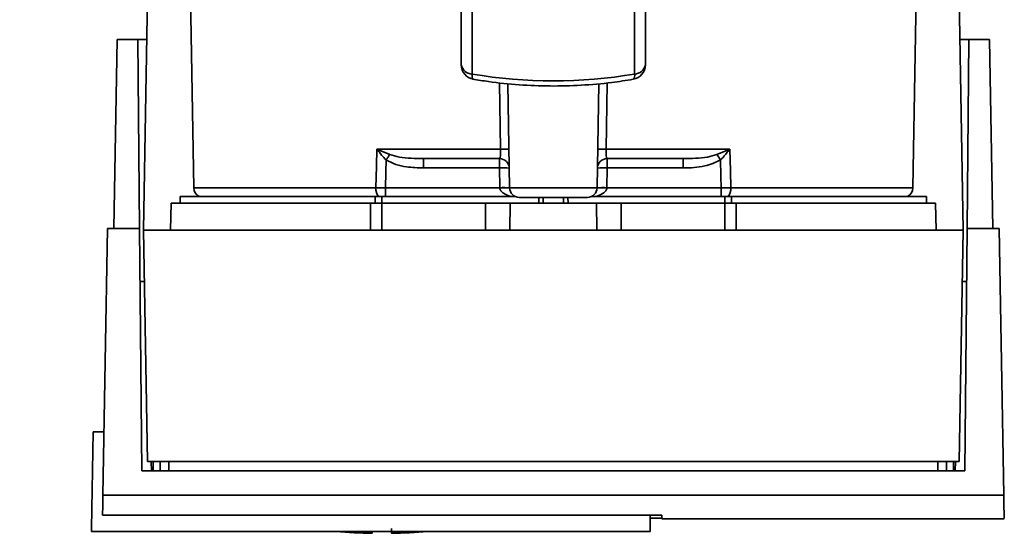
# Paper-space layout 'Blatt1' of a CAD drawing. Units: millimetres. Extents: x 0 to 5940, y 0 to 4200.
# Drawn here: x 1575 to 1676, y 690 to 743 of the extents above; entities that cross this region are included whole.
import ezdxf

# ---------------------------------------------------------------- set-up
doc = ezdxf.new("R2010")
doc.units = ezdxf.units.MM
doc.header["$LTSCALE"] = 10
doc.layers.add('1', color=7, linetype='Continuous')
doc.styles.add('SLDTEXTSTYLE0', font='TXT', dxfattribs={"width": 0.605})
doc.dimstyles.new('SLDDIMSTYLE0', dxfattribs={"dimtxt": 35, "dimasz": 25, "dimexe": 0, "dimexo": 0.0625, "dimgap": 8.75, "dimtad": 1, "dimdec": 1, "dimrnd": 1e-09, "dimzin": 4, "dimdsep": 46, "dimtxsty": 'SLDTEXTSTYLE0', "dimsah": 1, "dimcen": 0.09, "dimadec": 0, "dimazin": 1, "dimtfac": 1, "dimtdec": 1, "dimtofl": 0, "dimtmove": 0, "dimatfit": 3, "dimfxl": 1, "dimfrac": 2, "dimtolj": 1, "dimtzin": 12, "dimarcsym": 0})

# ---------------------------------------------------------------- blocks, each defined once
blk = doc.blocks.new('_D_2')
at = {"layer": '1'}
for p, q in [((769.88, 1330.69), (429.88, 1330.69)), ((439.88, 1330.69), (439.88, 689.69)), ((1572.21, 689.69), (429.88, 689.69))]:
    blk.add_line(p, q, dxfattribs=at)
for points in [[(439.88, 1330.69), (435.88, 1305.69), (443.88, 1305.69)], [(439.88, 689.69), (443.88, 714.69), (435.88, 714.69)]]:
    blk.add_solid(points, dxfattribs=at)
at = {"layer": '1', "insert": (394.76, 931.32), "char_height": 35, "attachment_point": 1, "rotation": 90, "style": 'SLDTEXTSTYLE0'}
blk.add_mtext('ca. 650', dxfattribs=at)

psp = doc.layouts.new('Blatt1')

# ---------------------------------------------------------------- linework, layer by layer
at = {"color": 7, "linetype": 'Continuous', "lineweight": 35}
for p, q in [((1587.58, 720.79), (1588.23, 757.99)), ((1671.53, 757.99), (1672.18, 720.79)), ((1592.38, 747.47), (1592.77, 725.17)), ((1620.38, 747.58), (1620.38, 737.87)), ((1639.38, 737.87), (1639.38, 747.58)), ((1666.99, 725.17), (1667.38, 747.47)), ((1621.49, 736.93), (1621.49, 746.65)), ((1638.27, 746.65), (1638.27, 736.93)), ((1584.54, 720.99), (1584.88, 740.49)), ((1587.01, 740.49), (1584.88, 740.49)), ((1587.18, 720.99), (1587.01, 740.49)), ((1587.01, 740.49), (1587.92, 740.49)), ((1671.84, 740.49), (1672.75, 740.49)), ((1672.75, 740.49), (1672.58, 720.99)), ((1674.88, 740.49), (1672.75, 740.49)), ((1674.88, 740.49), (1675.22, 720.99)), ((1624.44, 729.17), (1624.32, 736.03)), ((1625.36, 725.17), (1625.18, 735.94)), ((1634.4, 725.17), (1634.59, 735.94)), ((1635.44, 736.02), (1635.32, 729.17)), ((1611.68, 729.17), (1624.44, 729.17)), ((1611.74, 729.14), (1613, 728.61)), ((1635.32, 729.17), (1648.09, 729.17)), ((1646.77, 728.61), (1648.02, 729.14)), ((1616.48, 728.19), (1616.48, 727.23)), ((1624.33, 727.23), (1624.33, 728.19)), ((1635.43, 728.19), (1635.43, 727.23)), ((1643.28, 728.19), (1643.28, 727.23)), ((1616.48, 727.23), (1624.33, 727.23)), ((1624.33, 727.23), (1624.36, 725.19)), ((1635.4, 725.19), (1635.43, 727.23)), ((1635.43, 727.23), (1643.28, 727.23)), ((1611.56, 725.17), (1592.77, 725.17)), ((1624.36, 725.16), (1612.55, 725.16)), ((1634.4, 725.17), (1625.36, 725.17)), ((1647.21, 725.16), (1635.4, 725.16)), ((1647.21, 724.29), (1647.21, 725.16)), ((1666.99, 725.17), (1648.2, 725.17)), ((1590.43, 723.59), (1590.38, 720.79)), ((1590.43, 723.59), (1611.02, 723.59)), ((1591.38, 724.29), (1591.38, 723.59)), ((1591.38, 724.29), (1611.48, 724.29)), ((1611, 720.79), (1611.02, 723.59)), ((1612.2, 724.29), (1611.48, 724.29)), ((1611.48, 723.59), (1611.48, 724.29)), ((1612.2, 724.29), (1625.93, 724.29)), ((1612.2, 724.29), (1612.2, 723.59)), ((1612.2, 723.59), (1612.2, 720.79)), ((1612.2, 723.59), (1622.88, 723.59)), ((1622.88, 720.79), (1622.88, 723.59)), ((1622.88, 723.59), (1625.43, 723.59)), ((1625.43, 723.59), (1625.38, 720.79)), ((1625.43, 723.59), (1634.33, 723.59)), ((1628.4, 724.19), (1628.37, 723.59)), ((1628.37, 723.59), (1628.38, 724.19)), ((1628.83, 724.19), (1628.82, 723.59)), ((1630.94, 723.59), (1630.93, 724.19)), ((1631.4, 723.59), (1631.37, 724.19)), ((1631.38, 724.19), (1631.4, 723.59)), ((1633.83, 724.29), (1647.57, 724.29)), ((1634.38, 720.79), (1634.33, 723.59)), ((1634.33, 723.59), (1636.88, 723.59)), ((1636.88, 720.79), (1636.88, 723.59)), ((1636.88, 723.59), (1647.57, 723.59)), ((1648.28, 724.29), (1647.57, 724.29)), ((1647.57, 723.59), (1647.57, 724.29)), ((1647.57, 720.79), (1647.57, 723.59)), ((1648.28, 724.29), (1668.38, 724.29)), ((1648.28, 724.29), (1648.28, 723.59)), ((1648.74, 723.59), (1648.76, 720.79)), ((1648.74, 723.59), (1669.33, 723.59)), ((1668.38, 723.59), (1668.38, 724.29)), ((1669.38, 720.79), (1669.33, 723.59)), ((1583.4, 693.45), (1583.88, 720.99)), ((1587.18, 720.99), (1583.88, 720.99)), ((1587.4, 695.94), (1587.18, 720.99)), ((1587.58, 720.79), (1588, 696.92)), ((1672.18, 720.79), (1587.58, 720.79)), ((1671.76, 696.92), (1672.18, 720.79)), ((1672.58, 720.99), (1672.36, 695.94)), ((1675.88, 720.99), (1672.58, 720.99)), ((1676.36, 693.45), (1675.88, 720.99)), ((1582.38, 699.99), (1582.21, 689.99)), ((1582.38, 699.99), (1583.51, 699.99)), ((1588, 696.92), (1671.76, 696.92)), ((1588.4, 695.94), (1588.39, 696.92)), ((1588.58, 696.92), (1588.6, 695.94)), ((1589.31, 696.92), (1589.32, 695.94)), ((1590.2, 696.92), (1590.21, 695.94)), ((1669.55, 695.94), (1669.56, 696.92)), ((1670.44, 695.94), (1670.45, 696.92)), ((1671.16, 695.94), (1671.18, 696.92)), ((1671.37, 696.92), (1671.36, 695.94)), ((1672.36, 695.94), (1587.4, 695.94)), ((1676.36, 693.45), (1583.4, 693.45)), ((1583.36, 691.38), (1641.09, 691.38)), ((1639.88, 689.69), (1639.88, 691.38)), ((1641.09, 691.05), (1639.88, 691.05)), ((1641.09, 691.38), (1641.09, 690.99)), ((1641.09, 690.99), (1676.42, 690.99)), ((1582.21, 689.69), (1582.21, 689.99)), ((1582.21, 689.69), (1639.88, 689.69)), ((1611.18, 689.5), (1611.18, 689.69))]:
    psp.add_line(p, q, dxfattribs=at)
at = {"color": 7, "linetype": 'Continuous', "lineweight": 35, "flags": 128}
for points in [[(1611.56, 725.17), (1611.63, 727.41), (1611.68, 729.17)], [(1648.09, 729.17), (1648.15, 726.93), (1648.2, 725.17)], [(1612.55, 725.16), (1612.59, 726.78), (1612.63, 728.06)], [(1647.14, 728.06), (1647.18, 726.43), (1647.21, 725.16)]]:
    psp.add_lwpolyline(points, dxfattribs=at)
at = {"color": 7, "linetype": 'Continuous', "lineweight": 35}
for centre, radius, start, end in [((1621.52, 738.09), 1.16, 191.2951, 268.8449), ((1621.88, 737.87), 1.5, 180.2708, 260.2656), ((1637.88, 737.87), 1.5, 279.7425, 0), ((1638.24, 738.09), 1.16, 271.1551, 348.7049), ((1629.88, 786.2), 49.98, 260.3387, 279.6613), ((1637.63, 736.8), 0.655, 320.8629, 11.7238), ((1609.76, 730.5), 2.4, 324.7334, 325.5495), ((1624.87, 715.79), 13.39, 88.1734, 91.8266), ((1634.89, 715.79), 13.39, 88.1734, 91.8266), ((1614.64, 706.58), 38.95, 33.4577, 34.433), ((1624.33, 727.19), 1, 1, 90), ((1635.43, 727.19), 1, 90, 179), ((1624.7, 720.05), 7.19, 85.0122, 92.9884), ((1635.06, 720.05), 7.19, 87.0116, 94.9878), ((1593.77, 725.19), 1, 181, 244.1581), ((1612.87, 725.1), 1.31, 176.8217, 218.1927), ((1624.74, 718.01), 7.19, 85.0122, 92.9884), ((1624.86, 717.99), 7.19, 86.0129, 93.9871), ((1626.36, 725.19), 1, 181, 270), ((1633.4, 725.19), 1, 270, 359), ((1635.02, 718.01), 7.19, 87.0116, 94.9878), ((1634.9, 717.99), 7.19, 86.0129, 93.9871), ((1646.89, 725.1), 1.31, 321.8075, 3.1783), ((1665.99, 725.19), 1, 295.8419, 359), ((1612.18, 745.24), 55.75, 265.1454, 268.9739), ((1612.18, 745.24), 55.75, 271.0277, 274.8546)]:
    psp.add_arc(centre, radius, start, end, dxfattribs=at)
for points, knots in [([(1621.63, 736.4), (1621.61, 736.4), (1621.56, 736.4), (1621.51, 736.57), (1621.5, 736.81), (1621.49, 736.93)], [0, 0, 0, 0, 0.185475, 0.592738, 1, 1, 1, 1]), ([(1621.53, 736.4), (1622.08, 736.32), (1623.67, 736.06), (1626.34, 735.78), (1629.55, 735.66), (1632.75, 735.74), (1635.63, 735.99), (1637.4, 736.27), (1638.13, 736.39)], [0, 0, 0, 0, 0.101074, 0.292063, 0.483065, 0.674066, 0.8651, 1, 1, 1, 1]), ([(1611.68, 729.17), (1611.69, 729.17), (1611.71, 729.16), (1611.73, 729.15), (1611.74, 729.14)], [0, 0, 0, 0, 0.560003, 1, 1, 1, 1]), ([(1611.72, 729.12), (1611.71, 729.13), (1611.7, 729.14), (1611.68, 729.16), (1611.68, 729.17), (1611.68, 729.17)], [0, 0, 0, 0, 0.501038, 0.938166, 1, 1, 1, 1]), ([(1612.63, 728.06), (1612.46, 728.23), (1612.24, 728.45), (1611.95, 728.81), (1611.81, 729), (1611.72, 729.12)], [0, 0, 0, 0, 0.495575, 0.6698634, 1, 1, 1, 1]), ([(1613, 728.61), (1613.33, 728.51), (1614.05, 728.31), (1615.22, 728.21), (1616.05, 728.2), (1616.48, 728.19)], [0, 0, 0, 0, 0.290827, 0.63693, 1, 1, 1, 1]), ([(1624.33, 728.19), (1624.35, 728.21), (1624.39, 728.23), (1624.42, 728.42), (1624.44, 728.62), (1624.44, 728.8), (1624.44, 728.98), (1624.44, 729.11), (1624.44, 729.17)], [0, 0, 0, 0, 0.2535291, 0.5041045, 0.6313261, 0.7561527, 0.8789228, 1, 1, 1, 1]), ([(1635.43, 728.19), (1635.41, 728.21), (1635.38, 728.23), (1635.34, 728.42), (1635.33, 728.62), (1635.32, 728.8), (1635.32, 728.98), (1635.32, 729.11), (1635.32, 729.17)], [0, 0, 0, 0, 0.253529, 0.504105, 0.631365, 0.756204, 0.878962, 1, 1, 1, 1]), ([(1646.77, 728.61), (1646.44, 728.51), (1645.72, 728.31), (1644.54, 728.21), (1643.71, 728.2), (1643.28, 728.19)], [0, 0, 0, 0, 0.290826, 0.636953, 1, 1, 1, 1]), ([(1648.04, 729.12), (1647.95, 729), (1647.81, 728.81), (1647.58, 728.54), (1647.41, 728.34), (1647.27, 728.19), (1647.2, 728.12), (1647.17, 728.09), (1647.15, 728.07), (1647.14, 728.06), (1647.14, 728.06), (1647.14, 728.06), (1647.14, 728.06), (1647.14, 728.06), (1647.14, 728.06), (1647.14, 728.06)], [0, 0, 0, 0, 0.329831, 0.50411, 0.772249, 0.891229, 0.946916, 0.973801, 0.987003, 0.996741, 0.99918, 0.999792, 0.999947, 0.999986, 1, 1, 1, 1]), ([(1648.02, 729.14), (1648.04, 729.15), (1648.06, 729.16), (1648.08, 729.17), (1648.09, 729.17)], [0, 0, 0, 0, 0.559997, 1, 1, 1, 1]), ([(1648.02, 729.14), (1648.03, 729.14), (1648.04, 729.13), (1648.04, 729.12), (1648.04, 729.12)], [0, 0, 0, 0, 0.56, 1, 1, 1, 1]), ([(1648.09, 729.17), (1648.08, 729.16), (1648.06, 729.14), (1648.05, 729.13), (1648.04, 729.12)], [0, 0, 0, 0, 0.5598212, 1, 1, 1, 1]), ([(1612.63, 728.06), (1612.96, 727.89), (1613.62, 727.55), (1614.94, 727.28), (1615.89, 727.25), (1616.48, 727.23)], [0, 0, 0, 0, 0.279576, 0.559718, 1, 1, 1, 1]), ([(1616.48, 728.19), (1617.91, 728.19), (1620.47, 728.19), (1623.15, 728.19), (1624.33, 728.19)], [0, 0, 0, 0, 0.559938, 1, 1, 1, 1]), ([(1635.43, 728.19), (1636.93, 728.19), (1639.61, 728.19), (1642.16, 728.19), (1643.28, 728.19)], [0, 0, 0, 0, 0.559938, 1, 1, 1, 1]), ([(1643.28, 727.23), (1644.04, 727.24), (1645.38, 727.27), (1646.6, 727.81), (1647.14, 728.06)], [0, 0, 0, 0, 0.560949, 1, 1, 1, 1]), ([(1612.55, 725.16), (1612.38, 725.16), (1612.03, 725.16), (1611.72, 725.17), (1611.56, 725.17)], [0, 0, 0, 0, 0.5000402, 1, 1, 1, 1]), ([(1624.36, 725.19), (1624.36, 725.18), (1624.36, 725.17), (1624.36, 725.16), (1624.36, 725.16)], [0, 0, 0, 0, 0.56, 1, 1, 1, 1]), ([(1625.49, 724.29), (1625.23, 724.37), (1624.85, 724.49), (1624.51, 724.8), (1624.39, 725), (1624.37, 725.11), (1624.36, 725.16)], [0, 0, 0, 0, 0.561767, 0.798765, 0.904707, 1, 1, 1, 1]), ([(1635.4, 725.16), (1635.39, 725.11), (1635.37, 725), (1635.25, 724.8), (1634.91, 724.49), (1634.53, 724.37), (1634.27, 724.29)], [0, 0, 0, 0, 0.095253, 0.201185, 0.438167, 1, 1, 1, 1]), ([(1635.4, 725.16), (1635.4, 725.16), (1635.4, 725.17), (1635.4, 725.19), (1635.4, 725.19)], [0, 0, 0, 0, 0.56, 1, 1, 1, 1]), ([(1648.2, 725.17), (1648.04, 725.17), (1647.73, 725.16), (1647.39, 725.16), (1647.21, 725.16)], [0, 0, 0, 0, 0.49996, 1, 1, 1, 1]), ([(1587.67, 715.49), (1587.6, 715.49), (1587.45, 715.49), (1587.28, 715.49), (1587.25, 715.49), (1587.23, 715.49)], [0, 0, 0, 0, 0.291758, 0.580182, 1, 1, 1, 1]), ([(1672.09, 715.49), (1672.16, 715.49), (1672.31, 715.49), (1672.48, 715.49), (1672.51, 715.49), (1672.53, 715.49)], [0, 0, 0, 0, 0.291758, 0.580182, 1, 1, 1, 1]), ([(1583.4, 693.45), (1583.39, 693), (1583.38, 692.08), (1583.37, 691.62), (1583.36, 691.38)], [0, 0, 0, 0, 0.500125, 1, 1, 1, 1]), ([(1676.4, 691.14), (1676.4, 691.1), (1676.41, 690.95), (1676.39, 691.69), (1676.37, 692.87), (1676.36, 693.45)], [0, 0, 0, 0, 0.168246, 0.584285, 1, 1, 1, 1]), ([(1641.09, 691.38), (1641.09, 691.2), (1641.09, 690.97), (1641.09, 691.02), (1641.09, 691.03)], [0, 0, 0, 0, 0.778005, 1, 1, 1, 1]), ([(1613.18, 689.99), (1613.18, 689.87), (1613.18, 689.64), (1613.18, 689.5), (1613.18, 689.52), (1613.18, 689.52)], [0, 0, 0, 0, 0.414064, 0.829213, 1, 1, 1, 1])]:
    psp.add_open_spline(points, degree=3, knots=knots, dxfattribs=at)
for points in [[(1613, 728.61), (1612.94, 728.53), (1612.83, 728.36), (1612.69, 728.16), (1612.63, 728.06)], [(1612.55, 725.16), (1612.55, 725.07), (1612.55, 724.89), (1612.55, 724.64), (1612.55, 724.43), (1612.55, 724.34), (1612.55, 724.29)], [(1612.2, 723.59), (1611.99, 723.59), (1611.58, 723.59), (1611.21, 723.59), (1611.02, 723.59)], [(1633.4, 724.19), (1633.35, 724.19), (1633.24, 724.19), (1632.43, 724.19), (1631.26, 724.19), (1629.88, 724.19), (1628.5, 724.19), (1627.34, 724.19), (1626.52, 724.19), (1626.42, 724.19), (1626.36, 724.19)], [(1648.74, 723.59), (1648.55, 723.59), (1648.18, 723.59), (1647.77, 723.59), (1647.57, 723.59)]]:
    psp.add_open_spline(points, degree=3, dxfattribs=at)

# ---------------------------------------------------------------- dimensions: what is measured, and where the dimension line sits
at = {"layer": '1'}
dim = psp.add_linear_dim(base=(439.88, 689.69), p1=(779.88, 1330.69), p2=(1582.21, 689.69), angle=90, dimstyle='SLDDIMSTYLE0', dxfattribs=at)
dim.commit()
dim.dimension.update_dxf_attribs({"geometry": '_D_2', "text_midpoint": (439.88, 1010.19), "dimtype": 160})

doc.saveas('drawing.dxf')
